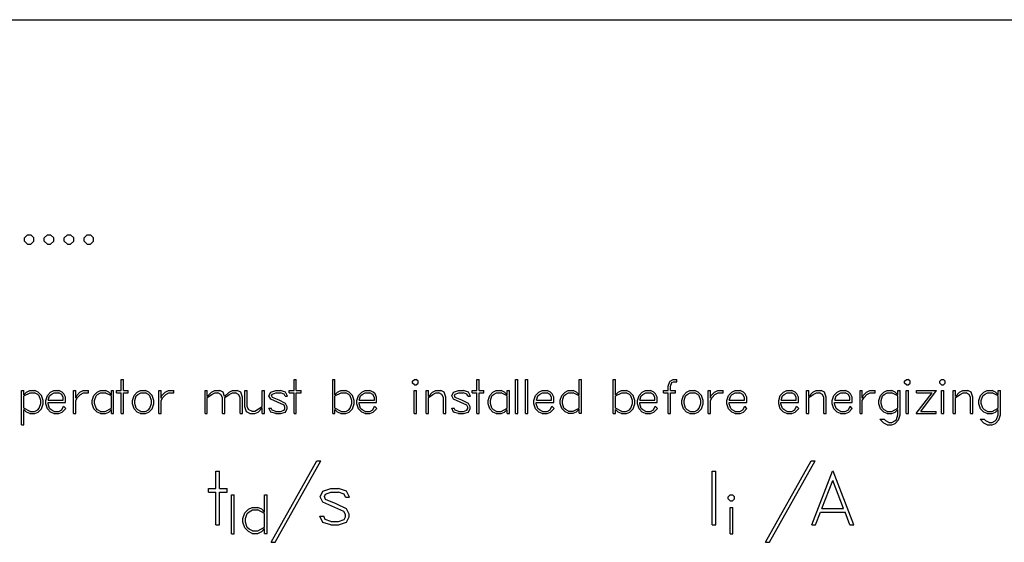
# Model space of a CAD drawing. Extents: x 0 to 1189, y 0 to 841.
# Drawn here: x 286 to 316, y 506 to 521 of the extents above; entities that cross this region are included whole.
import ezdxf

# ---------------------------------------------------------------- set-up
doc = ezdxf.new("R2010")
doc.units = 0
doc.header["$LTSCALE"] = 5
doc.header["$MEASUREMENT"] = 0
doc.layers.add('10000_FRONT', color=7, linetype='CONTINUOUS')

msp = doc.modelspace()

# ---------------------------------------------------------------- linework, layer by layer
at = {"layer": '10000_FRONT', "color": 7, "linetype": 'CONTINUOUS', "lineweight": 25}
for p, q in [((263.994991, 521.249999), (368.994991, 521.249999)), ((286.453909, 514.684699), (286.54808, 514.779201)), ((286.453909, 514.5881), (286.453909, 514.684699)), ((286.54808, 514.493598), (286.453909, 514.5881)), ((286.54808, 514.779201), (286.644548, 514.779201)), ((286.738722, 514.684699), (286.644548, 514.779201)), ((286.644548, 514.493598), (286.738722, 514.5881)), ((286.738722, 514.5881), (286.738722, 514.684699)), ((287.053907, 514.684699), (287.148081, 514.779201)), ((287.053907, 514.5881), (287.053907, 514.684699)), ((287.148081, 514.493598), (287.053907, 514.5881)), ((287.148081, 514.779201), (287.244548, 514.779201)), ((287.33872, 514.684699), (287.244548, 514.779201)), ((287.244548, 514.493598), (287.33872, 514.5881)), ((287.33872, 514.5881), (287.33872, 514.684699)), ((287.653907, 514.684699), (287.748079, 514.779201)), ((287.653907, 514.5881), (287.653907, 514.684699)), ((287.748079, 514.493598), (287.653907, 514.5881)), ((287.748079, 514.779201), (287.844549, 514.779201)), ((287.93872, 514.684699), (287.844549, 514.779201)), ((287.844549, 514.493598), (287.93872, 514.5881)), ((287.93872, 514.5881), (287.93872, 514.684699)), ((288.253908, 514.684699), (288.348079, 514.779201)), ((288.253908, 514.5881), (288.253908, 514.684699)), ((288.348079, 514.493598), (288.253908, 514.5881)), ((288.348079, 514.779201), (288.444549, 514.779201)), ((288.538721, 514.684699), (288.444549, 514.779201)), ((288.444549, 514.493598), (288.538721, 514.5881)), ((288.538721, 514.5881), (288.538721, 514.684699)), ((286.54808, 514.493598), (286.644548, 514.493598)), ((287.148081, 514.493598), (287.244548, 514.493598)), ((287.748079, 514.493598), (287.844549, 514.493598)), ((288.348079, 514.493598), (288.444549, 514.493598)), ((289.366916, 510.4211), (289.435516, 510.4211)), ((289.366916, 510.087901), (289.366916, 510.4211)), ((289.435516, 510.087901), (289.435516, 510.4211)), ((294.566517, 510.4211), (294.635116, 510.4211)), ((294.566517, 510.087901), (294.566517, 510.4211)), ((294.635116, 510.087901), (294.635116, 510.4211)), ((295.730442, 510.4211), (295.799041, 510.4211)), ((295.730442, 509.392101), (295.730442, 510.4211)), ((295.799041, 509.959274), (295.799041, 510.4211)), ((298.132326, 510.36613), (298.187259, 510.4211)), ((298.187259, 510.4211), (298.243532, 510.4211)), ((298.298465, 510.36613), (298.243532, 510.4211)), ((300.068916, 510.4211), (300.137516, 510.4211)), ((300.068916, 510.087901), (300.068916, 510.4211)), ((300.137516, 510.087901), (300.137516, 510.4211)), ((301.232841, 510.4211), (301.301441, 510.4211)), ((301.232841, 509.392101), (301.232841, 510.4211)), ((301.301441, 509.392101), (301.301441, 510.4211)), ((301.535241, 510.4211), (301.603841, 510.4211)), ((301.535241, 509.392101), (301.535241, 510.4211)), ((301.603841, 509.392101), (301.603841, 510.4211)), ((303.144716, 510.4211), (303.213316, 510.4211)), ((303.144716, 509.960193), (303.144716, 510.4211)), ((303.213316, 509.4019), (303.213316, 510.4211)), ((304.172841, 510.4211), (304.241441, 510.4211)), ((304.172841, 509.392101), (304.172841, 510.4211)), ((304.241441, 509.959274), (304.241441, 510.4211)), ((305.880359, 510.371947), (305.977096, 510.4211)), ((305.977096, 510.4211), (306.086963, 510.4211)), ((306.086963, 510.3525), (306.086963, 510.4211)), ((312.935925, 510.36613), (312.990858, 510.4211)), ((312.990858, 510.4211), (313.047132, 510.4211)), ((313.102065, 510.36613), (313.047132, 510.4211)), ((313.991525, 510.36613), (314.046459, 510.4211)), ((314.046459, 510.4211), (314.102732, 510.4211)), ((314.157665, 510.36613), (314.102732, 510.4211)), ((286.372841, 510.087901), (286.44144, 510.087901)), ((286.372841, 509.058898), (286.372841, 510.087901)), ((286.44144, 509.959274), (286.44144, 510.087901)), ((286.519821, 510.038902), (286.61964, 510.087901)), ((286.61964, 510.087901), (286.769703, 510.087901)), ((286.869522, 510.038902), (286.769703, 510.087901)), ((287.245178, 510.038902), (287.345667, 510.087901)), ((287.345667, 510.087901), (287.495058, 510.087901)), ((287.594877, 510.038287), (287.495058, 510.087901)), ((287.932441, 510.087901), (288.001041, 510.087901)), ((287.932441, 509.392101), (287.932441, 510.087901)), ((288.001041, 509.856067), (288.001041, 510.087901)), ((288.127657, 510.038902), (288.227474, 510.087901)), ((288.227474, 510.087901), (288.385576, 510.087901)), ((288.385576, 510.019302), (288.385576, 510.087901)), ((288.643436, 510.038902), (288.743925, 510.087901)), ((288.743925, 510.087901), (288.893316, 510.087901)), ((288.993135, 510.038902), (288.893316, 510.087901)), ((289.071516, 510.087901), (289.140115, 510.087901)), ((289.071516, 509.959274), (289.071516, 510.087901)), ((289.140115, 509.392101), (289.140115, 510.087901)), ((289.222883, 510.087901), (289.366916, 510.087901)), ((289.222883, 510.019302), (289.222883, 510.087901)), ((289.435516, 510.087901), (289.579549, 510.087901)), ((289.579549, 510.019302), (289.579549, 510.087901)), ((289.851978, 510.038902), (289.952467, 510.087901)), ((289.952467, 510.087901), (290.101858, 510.087901)), ((290.201677, 510.038902), (290.101858, 510.087901)), ((290.497242, 510.087901), (290.565841, 510.087901)), ((290.497242, 509.392101), (290.497242, 510.087901)), ((290.565841, 509.856067), (290.565841, 510.087901)), ((290.692457, 510.038902), (290.792274, 510.087901)), ((290.792274, 510.087901), (290.950376, 510.087901)), ((290.950376, 510.019302), (290.950376, 510.087901)), ((291.888841, 510.087901), (291.957441, 510.087901)), ((291.888841, 509.392101), (291.888841, 510.087901)), ((291.957441, 509.91104), (291.957441, 510.087901)), ((292.083788, 510.038902), (292.183473, 510.087901)), ((292.183473, 510.087901), (292.332597, 510.087901)), ((292.43563, 510.037521), (292.332597, 510.087901)), ((292.610883, 510.038902), (292.711237, 510.087901)), ((292.711237, 510.087901), (292.860363, 510.087901)), ((292.962726, 510.037521), (292.860363, 510.087901)), ((293.090042, 510.087901), (293.158642, 510.087901)), ((293.090042, 509.594226), (293.090042, 510.087901)), ((293.158642, 509.599433), (293.158642, 510.087901)), ((293.613117, 510.087901), (293.681717, 510.087901)), ((293.613117, 509.603412), (293.613117, 510.087901)), ((293.681717, 509.392101), (293.681717, 510.087901)), ((293.86524, 510.038749), (294.015972, 510.087901)), ((294.015972, 510.087901), (294.162685, 510.087901)), ((294.314087, 510.039817), (294.162685, 510.087901)), ((294.422483, 510.087901), (294.566517, 510.087901)), ((294.422483, 510.019302), (294.422483, 510.087901)), ((294.635116, 510.087901), (294.77915, 510.087901)), ((294.77915, 510.019302), (294.77915, 510.087901)), ((295.877422, 510.038902), (295.977241, 510.087901)), ((295.977241, 510.087901), (296.127304, 510.087901)), ((296.227121, 510.038902), (296.127304, 510.087901)), ((296.602777, 510.038902), (296.703266, 510.087901)), ((296.703266, 510.087901), (296.852659, 510.087901)), ((296.952476, 510.038287), (296.852659, 510.087901)), ((298.132326, 510.309932), (298.132326, 510.36613)), ((298.187259, 510.254958), (298.132326, 510.309932)), ((298.183641, 510.087901), (298.252241, 510.087901)), ((298.183641, 509.392101), (298.183641, 510.087901)), ((298.187259, 510.254958), (298.243532, 510.254958)), ((298.243532, 510.254958), (298.298465, 510.309932)), ((298.252241, 509.392101), (298.252241, 510.087901)), ((298.298465, 510.309932), (298.298465, 510.36613)), ((298.539241, 510.087901), (298.607841, 510.087901)), ((298.539241, 509.392101), (298.539241, 510.087901)), ((298.607841, 509.91104), (298.607841, 510.087901)), ((298.733116, 510.038902), (298.831863, 510.087901)), ((298.831863, 510.087901), (298.979782, 510.087901)), ((299.081878, 510.037521), (298.979782, 510.087901)), ((299.367639, 510.038749), (299.518371, 510.087901)), ((299.518371, 510.087901), (299.665085, 510.087901)), ((299.816486, 510.039817), (299.665085, 510.087901)), ((299.924883, 510.087901), (300.068916, 510.087901)), ((299.924883, 510.019302), (299.924883, 510.087901)), ((300.137516, 510.087901), (300.281549, 510.087901)), ((300.281549, 510.019302), (300.281549, 510.087901)), ((300.552236, 510.038902), (300.652724, 510.087901)), ((300.652724, 510.087901), (300.802117, 510.087901)), ((300.901935, 510.038902), (300.802117, 510.087901)), ((300.980316, 510.087901), (301.048916, 510.087901)), ((300.980316, 509.959274), (300.980316, 510.087901)), ((301.048916, 509.392101), (301.048916, 510.087901)), ((301.934378, 510.038902), (302.034866, 510.087901)), ((302.034866, 510.087901), (302.184258, 510.087901)), ((302.284076, 510.038287), (302.184258, 510.087901)), ((302.719315, 510.039512), (302.819134, 510.087901)), ((302.819134, 510.087901), (302.967589, 510.087901)), ((303.066737, 510.039359), (302.967589, 510.087901)), ((304.319822, 510.038902), (304.41964, 510.087901)), ((304.41964, 510.087901), (304.569703, 510.087901)), ((304.669521, 510.038902), (304.569703, 510.087901)), ((305.045178, 510.038902), (305.145666, 510.087901)), ((305.145666, 510.087901), (305.295059, 510.087901)), ((305.394877, 510.038287), (305.295059, 510.087901)), ((305.682733, 510.087901), (305.826766, 510.087901)), ((305.682733, 510.019302), (305.682733, 510.087901)), ((305.826766, 510.221271), (305.873794, 510.363986)), ((305.826766, 510.087901), (305.826766, 510.221271)), ((305.873794, 510.363986), (305.880359, 510.371947)), ((305.895366, 510.218822), (305.932212, 510.326621)), ((305.895366, 510.087901), (305.895366, 510.218822)), ((305.895366, 510.087901), (306.039399, 510.087901)), ((305.932212, 510.326621), (305.983125, 510.3525)), ((305.983125, 510.3525), (306.086963, 510.3525)), ((306.039399, 510.019302), (306.039399, 510.087901)), ((306.377978, 510.038902), (306.478466, 510.087901)), ((306.478466, 510.087901), (306.627859, 510.087901)), ((306.727677, 510.038902), (306.627859, 510.087901)), ((307.023241, 510.087901), (307.091841, 510.087901)), ((307.023241, 509.392101), (307.023241, 510.087901)), ((307.091841, 509.856067), (307.091841, 510.087901)), ((307.218456, 510.038902), (307.318274, 510.087901)), ((307.318274, 510.087901), (307.476376, 510.087901)), ((307.476376, 510.019302), (307.476376, 510.087901)), ((307.735978, 510.038902), (307.836466, 510.087901)), ((307.836466, 510.087901), (307.985859, 510.087901)), ((308.085677, 510.038287), (307.985859, 510.087901)), ((309.295578, 510.038902), (309.396066, 510.087901)), ((309.396066, 510.087901), (309.545458, 510.087901)), ((309.645277, 510.038287), (309.545458, 510.087901)), ((309.982841, 510.087901), (310.051441, 510.087901)), ((309.982841, 509.392101), (309.982841, 510.087901)), ((310.051441, 509.91104), (310.051441, 510.087901)), ((310.176717, 510.038902), (310.275463, 510.087901)), ((310.275463, 510.087901), (310.423382, 510.087901)), ((310.525478, 510.037521), (310.423382, 510.087901)), ((310.908378, 510.038902), (311.008866, 510.087901)), ((311.008866, 510.087901), (311.158259, 510.087901)), ((311.258077, 510.038287), (311.158259, 510.087901)), ((311.595641, 510.087901), (311.664241, 510.087901)), ((311.595641, 509.392101), (311.595641, 510.087901)), ((311.664241, 509.856067), (311.664241, 510.087901)), ((311.790857, 510.038902), (311.890675, 510.087901)), ((311.890675, 510.087901), (312.048776, 510.087901)), ((312.048776, 510.019302), (312.048776, 510.087901)), ((312.306636, 510.038902), (312.407124, 510.087901)), ((312.407124, 510.087901), (312.556517, 510.087901)), ((312.656335, 510.038902), (312.556517, 510.087901)), ((312.734716, 510.087901), (312.803316, 510.087901)), ((312.734716, 509.959274), (312.734716, 510.087901)), ((312.803316, 509.356879), (312.803316, 510.087901)), ((312.935925, 510.309932), (312.935925, 510.36613)), ((312.990858, 510.254958), (312.935925, 510.309932)), ((312.987241, 510.087901), (313.055841, 510.087901)), ((312.987241, 509.392101), (312.987241, 510.087901)), ((312.990858, 510.254958), (313.047132, 510.254958)), ((313.047132, 510.254958), (313.102065, 510.309932)), ((313.055841, 509.392101), (313.055841, 510.087901)), ((313.102065, 510.309932), (313.102065, 510.36613)), ((313.291525, 510.087901), (313.900484, 510.087901)), ((313.291525, 510.019302), (313.291525, 510.087901)), ((313.42082, 509.4607), (313.900484, 510.087901)), ((313.991525, 510.309932), (313.991525, 510.36613)), ((314.046459, 510.254958), (313.991525, 510.309932)), ((314.042841, 510.087901), (314.111441, 510.087901)), ((314.042841, 509.392101), (314.042841, 510.087901)), ((314.046459, 510.254958), (314.102732, 510.254958)), ((314.102732, 510.254958), (314.157665, 510.309932)), ((314.111441, 509.392101), (314.111441, 510.087901)), ((314.157665, 510.309932), (314.157665, 510.36613)), ((314.398441, 510.087901), (314.467041, 510.087901)), ((314.398441, 509.392101), (314.398441, 510.087901)), ((314.467041, 509.91104), (314.467041, 510.087901)), ((314.592316, 510.038902), (314.691063, 510.087901)), ((314.691063, 510.087901), (314.838982, 510.087901)), ((314.941078, 510.037521), (314.838982, 510.087901)), ((315.322236, 510.038902), (315.422724, 510.087901)), ((315.422724, 510.087901), (315.572117, 510.087901)), ((315.671935, 510.038902), (315.572117, 510.087901)), ((315.750316, 510.087901), (315.818916, 510.087901)), ((315.750316, 509.959274), (315.750316, 510.087901)), ((315.818916, 509.356879), (315.818916, 510.087901)), ((286.44144, 509.959274), (286.519821, 510.038902)), ((286.44144, 509.926814), (286.625669, 510.019302)), ((286.44144, 509.553802), (286.44144, 509.926814)), ((286.625669, 510.019302), (286.763673, 510.019302)), ((286.856123, 509.972137), (286.763673, 510.019302)), ((286.901008, 509.928191), (286.856123, 509.972137)), ((286.96867, 509.938144), (286.869522, 510.038902)), ((286.947902, 509.787162), (286.901008, 509.928191)), ((287.017574, 509.789767), (286.96867, 509.938144)), ((287.097126, 509.789767), (287.1467, 509.938144)), ((287.1467, 509.938144), (287.245178, 510.038902)), ((287.171486, 509.793899), (287.213691, 509.925895)), ((287.171486, 509.793899), (287.625694, 509.793899)), ((287.213691, 509.925895), (287.259247, 509.970912)), ((287.259247, 509.970912), (287.351026, 510.019302)), ((287.351026, 510.019302), (287.489698, 510.019302)), ((287.580139, 509.972289), (287.489698, 510.019302)), ((287.625694, 509.878886), (287.580139, 509.972289)), ((287.645792, 509.986686), (287.594877, 510.038287)), ((287.625694, 509.793899), (287.625694, 509.878886)), ((287.695366, 509.884856), (287.645792, 509.986686)), ((287.695366, 509.725299), (287.695366, 509.884856)), ((288.001041, 509.856067), (288.028509, 509.938449)), ((288.001041, 509.786395), (288.053295, 509.878577)), ((288.028509, 509.938449), (288.127657, 510.038902)), ((288.053295, 509.878577), (288.141054, 509.972137)), ((288.141054, 509.972137), (288.232834, 510.019302)), ((288.232834, 510.019302), (288.385576, 510.019302)), ((288.495384, 509.789767), (288.544958, 509.938144)), ((288.544958, 509.938144), (288.643436, 510.038902)), ((288.565056, 509.787162), (288.61195, 509.928191)), ((288.61195, 509.928191), (288.657505, 509.972137)), ((288.657505, 509.972137), (288.749284, 510.019302)), ((288.749284, 510.019302), (288.887958, 510.019302)), ((289.071516, 509.926814), (288.887958, 510.019302)), ((289.071516, 509.959274), (288.993135, 510.038902)), ((289.071516, 509.553802), (289.071516, 509.926814)), ((289.222883, 510.019302), (289.366916, 510.019302)), ((289.366916, 509.392101), (289.366916, 510.019302)), ((289.435516, 510.019302), (289.579549, 510.019302)), ((289.435516, 509.392101), (289.435516, 510.019302)), ((289.703926, 509.789767), (289.7535, 509.938144)), ((289.7535, 509.938144), (289.851978, 510.038902)), ((289.773597, 509.787162), (289.820491, 509.928191)), ((289.820491, 509.928191), (289.866047, 509.972137)), ((289.866047, 509.972137), (289.957826, 510.019302)), ((289.957826, 510.019302), (290.096498, 510.019302)), ((290.188278, 509.972137), (290.096498, 510.019302)), ((290.233833, 509.928191), (290.188278, 509.972137)), ((290.300825, 509.938144), (290.201677, 510.038902)), ((290.280058, 509.787162), (290.233833, 509.928191)), ((290.350399, 509.789767), (290.300825, 509.938144)), ((290.565841, 509.856067), (290.593307, 509.938449)), ((290.565841, 509.786395), (290.618095, 509.878577)), ((290.593307, 509.938449), (290.692457, 510.038902)), ((290.618095, 509.878577), (290.705854, 509.972137)), ((290.705854, 509.972137), (290.797634, 510.019302)), ((290.797634, 510.019302), (290.950376, 510.019302)), ((291.957441, 509.91104), (292.083788, 510.038902)), ((291.957441, 509.879955), (292.095043, 509.972137)), ((291.957441, 509.392101), (291.957441, 509.879955)), ((292.095043, 509.972137), (292.187359, 510.019302)), ((292.187359, 510.019302), (292.276994, 510.019302)), ((292.367433, 509.973518), (292.276994, 510.019302)), ((292.411916, 509.882713), (292.367433, 509.973518)), ((292.411916, 509.392101), (292.411916, 509.882713)), ((292.477836, 509.905681), (292.43563, 510.037521)), ((292.477836, 509.905681), (292.610883, 510.038902)), ((292.480516, 509.879955), (292.619993, 509.972137)), ((292.480516, 509.392101), (292.480516, 509.879955)), ((292.619993, 509.972137), (292.714721, 510.019302)), ((292.714721, 510.019302), (292.806099, 510.019302)), ((292.897476, 509.973518), (292.806099, 510.019302)), ((292.943565, 509.882713), (292.897476, 509.973518)), ((292.943565, 509.392101), (292.943565, 509.882713)), ((293.012167, 509.885776), (292.962726, 510.037521)), ((293.012167, 509.392101), (293.012167, 509.885776)), ((293.812986, 509.932479), (293.86524, 510.038749)), ((293.86524, 509.827434), (293.812986, 509.932479)), ((294.267193, 509.648433), (293.86524, 509.827434)), ((293.894046, 509.933856), (293.914814, 509.983623)), ((293.916153, 509.879955), (293.894046, 509.933856)), ((293.914814, 509.983623), (294.018652, 510.019302)), ((294.117799, 509.798495), (293.916153, 509.879955)), ((294.018652, 510.019302), (294.160005, 510.019302)), ((294.314087, 509.700954), (294.117799, 509.798495)), ((294.268531, 509.982398), (294.160005, 510.019302)), ((294.298679, 509.922832), (294.268531, 509.982398)), ((294.298679, 509.922832), (294.3717, 509.922832)), ((294.3717, 509.922832), (294.314087, 510.039817)), ((294.422483, 510.019302), (294.566517, 510.019302)), ((294.566517, 509.392101), (294.566517, 510.019302)), ((294.635116, 510.019302), (294.77915, 510.019302)), ((294.635116, 509.392101), (294.635116, 510.019302)), ((295.799041, 509.959274), (295.877422, 510.038902)), ((295.799041, 509.926814), (295.98327, 510.019302)), ((295.799041, 509.553802), (295.799041, 509.926814)), ((295.98327, 510.019302), (296.121273, 510.019302)), ((296.213722, 509.972137), (296.121273, 510.019302)), ((296.258608, 509.928191), (296.213722, 509.972137)), ((296.326269, 509.938144), (296.227121, 510.038902)), ((296.305502, 509.787162), (296.258608, 509.928191)), ((296.375173, 509.789764), (296.326269, 509.938144)), ((296.454725, 509.789767), (296.504299, 509.938144)), ((296.504299, 509.938144), (296.602777, 510.038902)), ((296.529087, 509.793899), (296.571291, 509.925895)), ((296.529087, 509.793899), (296.983293, 509.793899)), ((296.571291, 509.925895), (296.616846, 509.970912)), ((296.616846, 509.970912), (296.708625, 510.019302)), ((296.708625, 510.019302), (296.847299, 510.019302)), ((296.937738, 509.972289), (296.847299, 510.019302)), ((296.983293, 509.878886), (296.937738, 509.972289)), ((297.003391, 509.986686), (296.952476, 510.038287)), ((296.983293, 509.793899), (296.983293, 509.878886)), ((297.052965, 509.884856), (297.003391, 509.986686)), ((297.052965, 509.725299), (297.052965, 509.884856)), ((298.607841, 509.91104), (298.733116, 510.038902)), ((298.607841, 509.877811), (298.745443, 509.969535)), ((298.607841, 509.392101), (298.607841, 509.877811)), ((298.745443, 509.969535), (298.837759, 510.016544)), ((298.837759, 510.016544), (298.927395, 510.016544)), ((299.017833, 509.970912), (298.927395, 510.016544)), ((299.062317, 509.880416), (299.017833, 509.970912)), ((299.062317, 509.392101), (299.062317, 509.880416)), ((299.130916, 509.885776), (299.081878, 510.037521)), ((299.130916, 509.392101), (299.130916, 509.885776)), ((299.315386, 509.932479), (299.367639, 510.038749)), ((299.367639, 509.827434), (299.315386, 509.932479)), ((299.769592, 509.648433), (299.367639, 509.827434)), ((299.396446, 509.933856), (299.417213, 509.983623)), ((299.418552, 509.879955), (299.396446, 509.933856)), ((299.417213, 509.983623), (299.521051, 510.019302)), ((299.620199, 509.798495), (299.418552, 509.879955)), ((299.521051, 510.019302), (299.662405, 510.019302)), ((299.816486, 509.700954), (299.620199, 509.798495)), ((299.770933, 509.982398), (299.662405, 510.019302)), ((299.801078, 509.922832), (299.770933, 509.982398)), ((299.801078, 509.922832), (299.874099, 509.922832)), ((299.874099, 509.922832), (299.816486, 510.039817)), ((299.924883, 510.019302), (300.068916, 510.019302)), ((300.068916, 509.392101), (300.068916, 510.019302)), ((300.137516, 510.019302), (300.281549, 510.019302)), ((300.137516, 509.392101), (300.137516, 510.019302)), ((300.404184, 509.789767), (300.453758, 509.938144)), ((300.453758, 509.938144), (300.552236, 510.038902)), ((300.473856, 509.787162), (300.52075, 509.928191)), ((300.52075, 509.928191), (300.566304, 509.972137)), ((300.566304, 509.972137), (300.658084, 510.019302)), ((300.658084, 510.019302), (300.796757, 510.019302)), ((300.980316, 509.926814), (300.796757, 510.019302)), ((300.980316, 509.959274), (300.901935, 510.038902)), ((300.980316, 509.553802), (300.980316, 509.926814)), ((301.786325, 509.789767), (301.835899, 509.938144)), ((301.835899, 509.938144), (301.934378, 510.038902)), ((301.860686, 509.793899), (301.902892, 509.925895)), ((301.860686, 509.793899), (302.314893, 509.793899)), ((301.902892, 509.925895), (301.948446, 509.970912)), ((301.948446, 509.970912), (302.040226, 510.019302)), ((302.040226, 510.019302), (302.178899, 510.019302)), ((302.269338, 509.972289), (302.178899, 510.019302)), ((302.314893, 509.878886), (302.269338, 509.972289)), ((302.334991, 509.986686), (302.284076, 510.038287)), ((302.314893, 509.793899), (302.314893, 509.878886)), ((302.384565, 509.884856), (302.334991, 509.986686)), ((302.384565, 509.725299), (302.384565, 509.884856)), ((302.5722, 509.793899), (302.621373, 509.940288)), ((302.5722, 509.695899), (302.5722, 509.793899)), ((302.621373, 509.940288), (302.719315, 510.039512)), ((302.641336, 509.791297), (302.687963, 509.929874)), ((302.641336, 509.699115), (302.641336, 509.791297)), ((302.687963, 509.929874), (302.73325, 509.972903)), ((302.73325, 509.972903), (302.824493, 510.019302)), ((302.824493, 510.019302), (302.962229, 510.019302)), ((303.144716, 509.928497), (302.962229, 510.019302)), ((303.144716, 509.960193), (303.066737, 510.039359)), ((303.144716, 509.561916), (303.144716, 509.928497)), ((304.241441, 509.959274), (304.319822, 510.038902)), ((304.241441, 509.926814), (304.425669, 510.019302)), ((304.241441, 509.553802), (304.241441, 509.926814)), ((304.425669, 510.019302), (304.563674, 510.019302)), ((304.656123, 509.972137), (304.563674, 510.019302)), ((304.701008, 509.928191), (304.656123, 509.972137)), ((304.76867, 509.938144), (304.669521, 510.038902)), ((304.747902, 509.787162), (304.701008, 509.928191)), ((304.817574, 509.789764), (304.76867, 509.938144)), ((304.897125, 509.789767), (304.946699, 509.938144)), ((304.946699, 509.938144), (305.045178, 510.038902)), ((304.971487, 509.793899), (305.013692, 509.925895)), ((304.971487, 509.793899), (305.425693, 509.793899)), ((305.013692, 509.925895), (305.059246, 509.970912)), ((305.059246, 509.970912), (305.151025, 510.019302)), ((305.151025, 510.019302), (305.289699, 510.019302)), ((305.380139, 509.972289), (305.289699, 510.019302)), ((305.425693, 509.878886), (305.380139, 509.972289)), ((305.445791, 509.986686), (305.394877, 510.038287)), ((305.425693, 509.793899), (305.425693, 509.878886)), ((305.495366, 509.884856), (305.445791, 509.986686)), ((305.495366, 509.725299), (305.495366, 509.884856)), ((305.682733, 510.019302), (305.826766, 510.019302)), ((305.826766, 509.392101), (305.826766, 510.019302)), ((305.895366, 510.019302), (306.039399, 510.019302)), ((305.895366, 509.392101), (305.895366, 510.019302)), ((306.229925, 509.789767), (306.279499, 509.938144)), ((306.279499, 509.938144), (306.377978, 510.038902)), ((306.299596, 509.787162), (306.346492, 509.928191)), ((306.346492, 509.928191), (306.392046, 509.972137)), ((306.392046, 509.972137), (306.483825, 510.019302)), ((306.483825, 510.019302), (306.622499, 510.019302)), ((306.714279, 509.972137), (306.622499, 510.019302)), ((306.759833, 509.928191), (306.714279, 509.972137)), ((306.826826, 509.938144), (306.727677, 510.038902)), ((306.806058, 509.787162), (306.759833, 509.928191)), ((306.8764, 509.789767), (306.826826, 509.938144)), ((307.091841, 509.856067), (307.119308, 509.938449)), ((307.091841, 509.786395), (307.144095, 509.878577)), ((307.119308, 509.938449), (307.218456, 510.038902)), ((307.144095, 509.878577), (307.231855, 509.972137)), ((307.231855, 509.972137), (307.323634, 510.019302)), ((307.323634, 510.019302), (307.476376, 510.019302)), ((307.587925, 509.789767), (307.6375, 509.938144)), ((307.6375, 509.938144), (307.735978, 510.038902)), ((307.662286, 509.793899), (307.704491, 509.925895)), ((307.662286, 509.793899), (308.116493, 509.793899)), ((307.704491, 509.925895), (307.750046, 509.970912)), ((307.750046, 509.970912), (307.841825, 510.019302)), ((307.841825, 510.019302), (307.980499, 510.019302)), ((308.070939, 509.972289), (307.980499, 510.019302)), ((308.116493, 509.878886), (308.070939, 509.972289)), ((308.136591, 509.986686), (308.085677, 510.038287)), ((308.116493, 509.793899), (308.116493, 509.878886)), ((308.186166, 509.884856), (308.136591, 509.986686)), ((308.186166, 509.725299), (308.186166, 509.884856)), ((309.147525, 509.789767), (309.197099, 509.938144)), ((309.197099, 509.938144), (309.295578, 510.038902)), ((309.221886, 509.793899), (309.264092, 509.925895)), ((309.221886, 509.793899), (309.676093, 509.793899)), ((309.264092, 509.925895), (309.309646, 509.970912)), ((309.309646, 509.970912), (309.401426, 510.019302)), ((309.401426, 510.019302), (309.540099, 510.019302)), ((309.630539, 509.972289), (309.540099, 510.019302)), ((309.676093, 509.878886), (309.630539, 509.972289)), ((309.696191, 509.986686), (309.645277, 510.038287)), ((309.676093, 509.793899), (309.676093, 509.878886)), ((309.745765, 509.884856), (309.696191, 509.986686)), ((309.745765, 509.725299), (309.745765, 509.884856)), ((310.051441, 509.91104), (310.176717, 510.038902)), ((310.051441, 509.877811), (310.189043, 509.969535)), ((310.051441, 509.392101), (310.051441, 509.877811)), ((310.189043, 509.969535), (310.281358, 510.016544)), ((310.281358, 510.016544), (310.370994, 510.016544)), ((310.461433, 509.970912), (310.370994, 510.016544)), ((310.505916, 509.880416), (310.461433, 509.970912)), ((310.505916, 509.392101), (310.505916, 509.880416)), ((310.574516, 509.885776), (310.525478, 510.037521)), ((310.574516, 509.392101), (310.574516, 509.885776)), ((310.760325, 509.789767), (310.809899, 509.938144)), ((310.809899, 509.938144), (310.908378, 510.038902)), ((310.834686, 509.793899), (310.876891, 509.925895)), ((310.834686, 509.793899), (311.288893, 509.793899)), ((310.876891, 509.925895), (310.922446, 509.970912)), ((310.922446, 509.970912), (311.014226, 510.019302)), ((311.014226, 510.019302), (311.152899, 510.019302)), ((311.243339, 509.972289), (311.152899, 510.019302)), ((311.288893, 509.878886), (311.243339, 509.972289)), ((311.308991, 509.986686), (311.258077, 510.038287)), ((311.288893, 509.793899), (311.288893, 509.878886)), ((311.358566, 509.884856), (311.308991, 509.986686)), ((311.358566, 509.725299), (311.358566, 509.884856)), ((311.664241, 509.856067), (311.691708, 509.938449)), ((311.664241, 509.786395), (311.716495, 509.878577)), ((311.691708, 509.938449), (311.790857, 510.038902)), ((311.716495, 509.878577), (311.804255, 509.972137)), ((311.804255, 509.972137), (311.896034, 510.019302)), ((311.896034, 510.019302), (312.048776, 510.019302)), ((312.158583, 509.789767), (312.208157, 509.938144)), ((312.208157, 509.938144), (312.306636, 510.038902)), ((312.228255, 509.787162), (312.27515, 509.928191)), ((312.27515, 509.928191), (312.320704, 509.972137)), ((312.320704, 509.972137), (312.412483, 510.019302)), ((312.412483, 510.019302), (312.551157, 510.019302)), ((312.734716, 509.926814), (312.551157, 510.019302)), ((312.734716, 509.959274), (312.656335, 510.038902)), ((312.734716, 509.553802), (312.734716, 509.926814)), ((313.280806, 509.392101), (313.760471, 510.019302)), ((313.291525, 510.019302), (313.760471, 510.019302)), ((314.467041, 509.91104), (314.592316, 510.038902)), ((314.467041, 509.877811), (314.604643, 509.969535)), ((314.467041, 509.392101), (314.467041, 509.877811)), ((314.604643, 509.969535), (314.696958, 510.016544)), ((314.696958, 510.016544), (314.786594, 510.016544)), ((314.877033, 509.970912), (314.786594, 510.016544)), ((314.921516, 509.880416), (314.877033, 509.970912)), ((314.921516, 509.392101), (314.921516, 509.880416)), ((314.990116, 509.885776), (314.941078, 510.037521)), ((314.990116, 509.392101), (314.990116, 509.885776)), ((315.174183, 509.789767), (315.223757, 509.938144)), ((315.223757, 509.938144), (315.322236, 510.038902)), ((315.243855, 509.787162), (315.29075, 509.928191)), ((315.29075, 509.928191), (315.336304, 509.972137)), ((315.336304, 509.972137), (315.428084, 510.019302)), ((315.428084, 510.019302), (315.566757, 510.019302)), ((315.750316, 509.926814), (315.566757, 510.019302)), ((315.750316, 509.959274), (315.671935, 510.038902)), ((315.750316, 509.553802), (315.750316, 509.926814)), ((286.625669, 509.4607), (286.44144, 509.553802)), ((286.519821, 509.441711), (286.44144, 509.521339)), ((286.44144, 509.058898), (286.44144, 509.521339)), ((286.763673, 509.4607), (286.856123, 509.507861)), ((286.856123, 509.507861), (286.901008, 509.552421)), ((286.869522, 509.441867), (286.96867, 509.541858)), ((286.901008, 509.552421), (286.947902, 509.69345)), ((286.947902, 509.69345), (286.947902, 509.787162)), ((286.96867, 509.541858), (287.017574, 509.690234)), ((287.017574, 509.690234), (287.017574, 509.789767)), ((287.097126, 509.690234), (287.097126, 509.789767)), ((287.1467, 509.541858), (287.097126, 509.690234)), ((287.245178, 509.441867), (287.1467, 509.541858)), ((287.166797, 509.725299), (287.695366, 509.725299)), ((287.166797, 509.690082), (287.166797, 509.725299)), ((287.213691, 509.551044), (287.166797, 509.690082)), ((287.259247, 509.507251), (287.213691, 509.551044)), ((287.351026, 509.4607), (287.259247, 509.507251)), ((287.489698, 509.4607), (287.580139, 509.506332)), ((287.580139, 509.506332), (287.633732, 509.613517)), ((287.594877, 509.440948), (287.699384, 509.545837)), ((287.699384, 509.545837), (287.633732, 509.613517)), ((288.001041, 509.392101), (288.001041, 509.786395)), ((288.495384, 509.690234), (288.495384, 509.789767)), ((288.544958, 509.541858), (288.495384, 509.690234)), ((288.643436, 509.441867), (288.544958, 509.541858)), ((288.565056, 509.69345), (288.565056, 509.787162)), ((288.61195, 509.552421), (288.565056, 509.69345)), ((288.657505, 509.507861), (288.61195, 509.552421)), ((288.749284, 509.4607), (288.657505, 509.507861)), ((288.887958, 509.4607), (289.071516, 509.553802)), ((288.993135, 509.441711), (289.071516, 509.521339)), ((289.071516, 509.392101), (289.071516, 509.521339)), ((289.703926, 509.690234), (289.703926, 509.789767)), ((289.7535, 509.541858), (289.703926, 509.690234)), ((289.851978, 509.441867), (289.7535, 509.541858)), ((289.773597, 509.69345), (289.773597, 509.787162)), ((289.820491, 509.552421), (289.773597, 509.69345)), ((289.866047, 509.507861), (289.820491, 509.552421)), ((289.957826, 509.4607), (289.866047, 509.507861)), ((290.096498, 509.4607), (290.188278, 509.507861)), ((290.188278, 509.507861), (290.233833, 509.552421)), ((290.201677, 509.441867), (290.300825, 509.541858)), ((290.233833, 509.552421), (290.280058, 509.69345)), ((290.280058, 509.69345), (290.280058, 509.787162)), ((290.300825, 509.541858), (290.350399, 509.690234)), ((290.350399, 509.690234), (290.350399, 509.789767)), ((290.565841, 509.392101), (290.565841, 509.786395)), ((293.138544, 509.443092), (293.090042, 509.594226)), ((293.203794, 509.509086), (293.158642, 509.599433)), ((293.293564, 509.463454), (293.203794, 509.509086)), ((293.383199, 509.463454), (293.613117, 509.603412)), ((293.488376, 509.441711), (293.613117, 509.568961)), ((293.613117, 509.392101), (293.613117, 509.568961)), ((293.86524, 509.440948), (293.807626, 509.55717)), ((293.807626, 509.55717), (293.879978, 509.55717)), ((293.910124, 509.498214), (293.879978, 509.55717)), ((294.018652, 509.4607), (293.910124, 509.498214)), ((294.160005, 509.4607), (294.268531, 509.49837)), ((294.294658, 509.59193), (294.267193, 509.648433)), ((294.268531, 509.49837), (294.294658, 509.549514)), ((294.294658, 509.549514), (294.294658, 509.59193)), ((294.36433, 509.598666), (294.314087, 509.700954)), ((294.314087, 509.441867), (294.36433, 509.544917)), ((294.36433, 509.544917), (294.36433, 509.598666)), ((295.98327, 509.4607), (295.799041, 509.553802)), ((295.877422, 509.441711), (295.799041, 509.521339)), ((295.799041, 509.392101), (295.799041, 509.521339)), ((296.121273, 509.4607), (296.213722, 509.507861)), ((296.213722, 509.507861), (296.258608, 509.552421)), ((296.227121, 509.441867), (296.326269, 509.541858)), ((296.258608, 509.552421), (296.305502, 509.69345)), ((296.305502, 509.69345), (296.305502, 509.787162)), ((296.326269, 509.541858), (296.375173, 509.690234)), ((296.375173, 509.690234), (296.375173, 509.789764)), ((296.454725, 509.690234), (296.454725, 509.789767)), ((296.504299, 509.541858), (296.454725, 509.690234)), ((296.602777, 509.441867), (296.504299, 509.541858)), ((296.524397, 509.725299), (297.052965, 509.725299)), ((296.524397, 509.690082), (296.524397, 509.725299)), ((296.571291, 509.551044), (296.524397, 509.690082)), ((296.616846, 509.507251), (296.571291, 509.551044)), ((296.708625, 509.4607), (296.616846, 509.507251)), ((296.847299, 509.4607), (296.937738, 509.506332)), ((296.937738, 509.506332), (296.991333, 509.613517)), ((296.952476, 509.440948), (297.056986, 509.545837)), ((297.056986, 509.545837), (296.991333, 509.613517)), ((299.367639, 509.440948), (299.310026, 509.55717)), ((299.310026, 509.55717), (299.382377, 509.55717)), ((299.412523, 509.498214), (299.382377, 509.55717)), ((299.521051, 509.4607), (299.412523, 509.498214)), ((299.662405, 509.4607), (299.770933, 509.49837)), ((299.79706, 509.59193), (299.769592, 509.648433)), ((299.770933, 509.49837), (299.79706, 509.549514)), ((299.79706, 509.549514), (299.79706, 509.59193)), ((299.866731, 509.598666), (299.816486, 509.700954)), ((299.816486, 509.441867), (299.866731, 509.544917)), ((299.866731, 509.544917), (299.866731, 509.598666)), ((300.404184, 509.690234), (300.404184, 509.789767)), ((300.453758, 509.541858), (300.404184, 509.690234)), ((300.552236, 509.441867), (300.453758, 509.541858)), ((300.473856, 509.69345), (300.473856, 509.787162)), ((300.52075, 509.552421), (300.473856, 509.69345)), ((300.566304, 509.507861), (300.52075, 509.552421)), ((300.658084, 509.4607), (300.566304, 509.507861)), ((300.796757, 509.4607), (300.980316, 509.553802)), ((300.901935, 509.441711), (300.980316, 509.521339)), ((300.980316, 509.392101), (300.980316, 509.521339)), ((301.786325, 509.690234), (301.786325, 509.789767)), ((301.835899, 509.541858), (301.786325, 509.690234)), ((301.934378, 509.441867), (301.835899, 509.541858)), ((301.855997, 509.725299), (302.384565, 509.725299)), ((301.855997, 509.690082), (301.855997, 509.725299)), ((301.902892, 509.551044), (301.855997, 509.690082)), ((301.948446, 509.507251), (301.902892, 509.551044)), ((302.040226, 509.4607), (301.948446, 509.507251)), ((302.178899, 509.4607), (302.269338, 509.506332)), ((302.269338, 509.506332), (302.322933, 509.613517)), ((302.284076, 509.440948), (302.388585, 509.545837)), ((302.388585, 509.545837), (302.322933, 509.613517)), ((302.621373, 509.549514), (302.5722, 509.695899)), ((302.719315, 509.4509), (302.621373, 509.549514)), ((302.687963, 509.560691), (302.641336, 509.699115)), ((302.73325, 509.516898), (302.687963, 509.560691)), ((302.824493, 509.4705), (302.73325, 509.516898)), ((302.962229, 509.4705), (303.144716, 509.561916)), ((303.066737, 509.451053), (303.144716, 509.530219)), ((303.144716, 509.4019), (303.144716, 509.530219)), ((304.425669, 509.4607), (304.241441, 509.553802)), ((304.319822, 509.441711), (304.241441, 509.521339)), ((304.241441, 509.392101), (304.241441, 509.521339)), ((304.563674, 509.4607), (304.656123, 509.507861)), ((304.656123, 509.507861), (304.701008, 509.552421)), ((304.669521, 509.441867), (304.76867, 509.541858)), ((304.701008, 509.552421), (304.747902, 509.69345)), ((304.747902, 509.69345), (304.747902, 509.787162)), ((304.76867, 509.541858), (304.817574, 509.690234)), ((304.817574, 509.690234), (304.817574, 509.789764)), ((304.897125, 509.690234), (304.897125, 509.789767)), ((304.946699, 509.541858), (304.897125, 509.690234)), ((305.045178, 509.441867), (304.946699, 509.541858)), ((304.966797, 509.725299), (305.495366, 509.725299)), ((304.966797, 509.690082), (304.966797, 509.725299)), ((305.013692, 509.551044), (304.966797, 509.690082)), ((305.059246, 509.507251), (305.013692, 509.551044)), ((305.151025, 509.4607), (305.059246, 509.507251)), ((305.289699, 509.4607), (305.380139, 509.506332)), ((305.380139, 509.506332), (305.433733, 509.613517)), ((305.394877, 509.440948), (305.499385, 509.545837)), ((305.499385, 509.545837), (305.433733, 509.613517)), ((306.229925, 509.690234), (306.229925, 509.789767)), ((306.279499, 509.541858), (306.229925, 509.690234)), ((306.377978, 509.441867), (306.279499, 509.541858)), ((306.299596, 509.69345), (306.299596, 509.787162)), ((306.346492, 509.552421), (306.299596, 509.69345)), ((306.392046, 509.507861), (306.346492, 509.552421)), ((306.483825, 509.4607), (306.392046, 509.507861)), ((306.622499, 509.4607), (306.714279, 509.507861)), ((306.714279, 509.507861), (306.759833, 509.552421)), ((306.727677, 509.441867), (306.826826, 509.541858)), ((306.759833, 509.552421), (306.806058, 509.69345)), ((306.806058, 509.69345), (306.806058, 509.787162)), ((306.826826, 509.541858), (306.8764, 509.690234)), ((306.8764, 509.690234), (306.8764, 509.789767)), ((307.091841, 509.392101), (307.091841, 509.786395)), ((307.587925, 509.690234), (307.587925, 509.789767)), ((307.6375, 509.541858), (307.587925, 509.690234)), ((307.735978, 509.441867), (307.6375, 509.541858)), ((307.657596, 509.725299), (308.186166, 509.725299)), ((307.657596, 509.690082), (307.657596, 509.725299)), ((307.704491, 509.551044), (307.657596, 509.690082)), ((307.750046, 509.507251), (307.704491, 509.551044)), ((307.841825, 509.4607), (307.750046, 509.507251)), ((307.980499, 509.4607), (308.070939, 509.506332)), ((308.070939, 509.506332), (308.124532, 509.613517)), ((308.085677, 509.440948), (308.190184, 509.545837)), ((308.190184, 509.545837), (308.124532, 509.613517)), ((309.147525, 509.690234), (309.147525, 509.789767)), ((309.197099, 509.541858), (309.147525, 509.690234)), ((309.295578, 509.441867), (309.197099, 509.541858)), ((309.217197, 509.725299), (309.745765, 509.725299)), ((309.217197, 509.690082), (309.217197, 509.725299)), ((309.264092, 509.551044), (309.217197, 509.690082)), ((309.309646, 509.507251), (309.264092, 509.551044)), ((309.401426, 509.4607), (309.309646, 509.507251)), ((309.540099, 509.4607), (309.630539, 509.506332)), ((309.630539, 509.506332), (309.684132, 509.613517)), ((309.645277, 509.440948), (309.749785, 509.545837)), ((309.749785, 509.545837), (309.684132, 509.613517)), ((310.760325, 509.690234), (310.760325, 509.789767)), ((310.809899, 509.541858), (310.760325, 509.690234)), ((310.908378, 509.441867), (310.809899, 509.541858)), ((310.829997, 509.725299), (311.358566, 509.725299)), ((310.829997, 509.690082), (310.829997, 509.725299)), ((310.876891, 509.551044), (310.829997, 509.690082)), ((310.922446, 509.507251), (310.876891, 509.551044)), ((311.014226, 509.4607), (310.922446, 509.507251)), ((311.152899, 509.4607), (311.243339, 509.506332)), ((311.243339, 509.506332), (311.296932, 509.613517)), ((311.258077, 509.440948), (311.362585, 509.545837)), ((311.362585, 509.545837), (311.296932, 509.613517)), ((311.664241, 509.392101), (311.664241, 509.786395)), ((312.158583, 509.690234), (312.158583, 509.789767)), ((312.208157, 509.541858), (312.158583, 509.690234)), ((312.306636, 509.441867), (312.208157, 509.541858)), ((312.228255, 509.69345), (312.228255, 509.787162)), ((312.27515, 509.552421), (312.228255, 509.69345)), ((312.320704, 509.507861), (312.27515, 509.552421)), ((312.412483, 509.4607), (312.320704, 509.507861)), ((312.551157, 509.4607), (312.734716, 509.553802)), ((312.656335, 509.441711), (312.734716, 509.521339)), ((312.734716, 509.357494), (312.734716, 509.521339)), ((315.174183, 509.690234), (315.174183, 509.789767)), ((315.223757, 509.541858), (315.174183, 509.690234)), ((315.322236, 509.441867), (315.223757, 509.541858)), ((315.243855, 509.69345), (315.243855, 509.787162)), ((315.29075, 509.552421), (315.243855, 509.69345)), ((315.336304, 509.507861), (315.29075, 509.552421)), ((315.428084, 509.4607), (315.336304, 509.507861)), ((315.566757, 509.4607), (315.750316, 509.553802)), ((315.671935, 509.441711), (315.750316, 509.521339)), ((315.750316, 509.357494), (315.750316, 509.521339)), ((286.61964, 509.392101), (286.519821, 509.441711)), ((286.61964, 509.392101), (286.769703, 509.392101)), ((286.625669, 509.4607), (286.763673, 509.4607)), ((286.769703, 509.392101), (286.869522, 509.441867)), ((287.345667, 509.392101), (287.245178, 509.441867)), ((287.345667, 509.392101), (287.495058, 509.392101)), ((287.351026, 509.4607), (287.489698, 509.4607)), ((287.495058, 509.392101), (287.594877, 509.440948)), ((287.932441, 509.392101), (288.001041, 509.392101)), ((288.743925, 509.392101), (288.643436, 509.441867)), ((288.743925, 509.392101), (288.893316, 509.392101)), ((288.749284, 509.4607), (288.887958, 509.4607)), ((288.893316, 509.392101), (288.993135, 509.441711)), ((289.071516, 509.392101), (289.140115, 509.392101)), ((289.366916, 509.392101), (289.435516, 509.392101)), ((289.952467, 509.392101), (289.851978, 509.441867)), ((289.952467, 509.392101), (290.101858, 509.392101)), ((289.957826, 509.4607), (290.096498, 509.4607)), ((290.101858, 509.392101), (290.201677, 509.441867)), ((290.497242, 509.392101), (290.565841, 509.392101)), ((291.888841, 509.392101), (291.957441, 509.392101)), ((292.411916, 509.392101), (292.480516, 509.392101)), ((292.943565, 509.392101), (293.012167, 509.392101)), ((293.240774, 509.392101), (293.138544, 509.443092)), ((293.240774, 509.392101), (293.388693, 509.392101)), ((293.293564, 509.463454), (293.383199, 509.463454)), ((293.388693, 509.392101), (293.488376, 509.441711)), ((293.613117, 509.392101), (293.681717, 509.392101)), ((294.015972, 509.392101), (293.86524, 509.440948)), ((294.015972, 509.392101), (294.162685, 509.392101)), ((294.018652, 509.4607), (294.160005, 509.4607)), ((294.162685, 509.392101), (294.314087, 509.441867)), ((294.566517, 509.392101), (294.635116, 509.392101)), ((295.730442, 509.392101), (295.799041, 509.392101)), ((295.977241, 509.392101), (295.877422, 509.441711)), ((295.977241, 509.392101), (296.127304, 509.392101)), ((295.98327, 509.4607), (296.121273, 509.4607)), ((296.127304, 509.392101), (296.227121, 509.441867)), ((296.703266, 509.392101), (296.602777, 509.441867)), ((296.703266, 509.392101), (296.852659, 509.392101)), ((296.708625, 509.4607), (296.847299, 509.4607)), ((296.852659, 509.392101), (296.952476, 509.440948)), ((298.183641, 509.392101), (298.252241, 509.392101)), ((298.539241, 509.392101), (298.607841, 509.392101)), ((299.062317, 509.392101), (299.130916, 509.392101)), ((299.518371, 509.392101), (299.367639, 509.440948)), ((299.518371, 509.392101), (299.665085, 509.392101)), ((299.521051, 509.4607), (299.662405, 509.4607)), ((299.665085, 509.392101), (299.816486, 509.441867)), ((300.068916, 509.392101), (300.137516, 509.392101)), ((300.652724, 509.392101), (300.552236, 509.441867)), ((300.652724, 509.392101), (300.802117, 509.392101)), ((300.658084, 509.4607), (300.796757, 509.4607)), ((300.802117, 509.392101), (300.901935, 509.441711)), ((300.980316, 509.392101), (301.048916, 509.392101)), ((301.232841, 509.392101), (301.301441, 509.392101)), ((301.535241, 509.392101), (301.603841, 509.392101)), ((302.034866, 509.392101), (301.934378, 509.441867)), ((302.034866, 509.392101), (302.184258, 509.392101)), ((302.040226, 509.4607), (302.178899, 509.4607)), ((302.184258, 509.392101), (302.284076, 509.440948)), ((302.819134, 509.4019), (302.719315, 509.4509)), ((302.819134, 509.4019), (302.967589, 509.4019)), ((302.824493, 509.4705), (302.962229, 509.4705)), ((302.967589, 509.4019), (303.066737, 509.451053)), ((303.144716, 509.4019), (303.213316, 509.4019)), ((304.172841, 509.392101), (304.241441, 509.392101)), ((304.41964, 509.392101), (304.319822, 509.441711)), ((304.41964, 509.392101), (304.569703, 509.392101)), ((304.425669, 509.4607), (304.563674, 509.4607)), ((304.569703, 509.392101), (304.669521, 509.441867)), ((305.145666, 509.392101), (305.045178, 509.441867)), ((305.145666, 509.392101), (305.295059, 509.392101)), ((305.151025, 509.4607), (305.289699, 509.4607)), ((305.295059, 509.392101), (305.394877, 509.440948)), ((305.826766, 509.392101), (305.895366, 509.392101)), ((306.478466, 509.392101), (306.377978, 509.441867)), ((306.478466, 509.392101), (306.627859, 509.392101)), ((306.483825, 509.4607), (306.622499, 509.4607)), ((306.627859, 509.392101), (306.727677, 509.441867)), ((307.023241, 509.392101), (307.091841, 509.392101)), ((307.836466, 509.392101), (307.735978, 509.441867)), ((307.836466, 509.392101), (307.985859, 509.392101)), ((307.841825, 509.4607), (307.980499, 509.4607)), ((307.985859, 509.392101), (308.085677, 509.440948)), ((309.396066, 509.392101), (309.295578, 509.441867)), ((309.396066, 509.392101), (309.545458, 509.392101)), ((309.401426, 509.4607), (309.540099, 509.4607)), ((309.545458, 509.392101), (309.645277, 509.440948)), ((309.982841, 509.392101), (310.051441, 509.392101)), ((310.505916, 509.392101), (310.574516, 509.392101)), ((311.008866, 509.392101), (310.908378, 509.441867)), ((311.008866, 509.392101), (311.158259, 509.392101)), ((311.014226, 509.4607), (311.152899, 509.4607)), ((311.158259, 509.392101), (311.258077, 509.440948)), ((311.595641, 509.392101), (311.664241, 509.392101)), ((312.306636, 509.108054), (312.191409, 509.223815)), ((312.191409, 509.223815), (312.318024, 509.223815)), ((312.407124, 509.392101), (312.306636, 509.441867)), ((312.368269, 509.174663), (312.318024, 509.223815)), ((312.407124, 509.392101), (312.556517, 509.392101)), ((312.412483, 509.4607), (312.551157, 509.4607)), ((312.556517, 509.392101), (312.656335, 509.441711)), ((312.642937, 509.174663), (312.688492, 509.218456)), ((312.656335, 509.097793), (312.754948, 509.208198)), ((312.688492, 509.218456), (312.734716, 509.357494)), ((312.754948, 509.208198), (312.803316, 509.356879)), ((312.987241, 509.392101), (313.055841, 509.392101)), ((313.280806, 509.392101), (313.889765, 509.392101)), ((313.42082, 509.4607), (313.889765, 509.4607)), ((313.889765, 509.392101), (313.889765, 509.4607)), ((314.042841, 509.392101), (314.111441, 509.392101)), ((314.398441, 509.392101), (314.467041, 509.392101)), ((314.921516, 509.392101), (314.990116, 509.392101)), ((315.322236, 509.108054), (315.207009, 509.223815)), ((315.207009, 509.223815), (315.333625, 509.223815)), ((315.422724, 509.392101), (315.322236, 509.441867)), ((315.383869, 509.174663), (315.333625, 509.223815)), ((315.422724, 509.392101), (315.572117, 509.392101)), ((315.428084, 509.4607), (315.566757, 509.4607)), ((315.572117, 509.392101), (315.671935, 509.441711)), ((315.658537, 509.174663), (315.704091, 509.218456)), ((315.671935, 509.097793), (315.770548, 509.208198)), ((315.704091, 509.218456), (315.750316, 509.357494)), ((315.770548, 509.208198), (315.818916, 509.356879)), ((286.372841, 509.058898), (286.44144, 509.058898)), ((312.407124, 509.058898), (312.306636, 509.108054)), ((312.460718, 509.128726), (312.368269, 509.174663)), ((312.407124, 509.058898), (312.555177, 509.058898)), ((312.460718, 509.128726), (312.551157, 509.128726)), ((312.551157, 509.128726), (312.642937, 509.174663)), ((312.555177, 509.058898), (312.656335, 509.097793)), ((315.422724, 509.058898), (315.322236, 509.108054)), ((315.476318, 509.128726), (315.383869, 509.174663)), ((315.422724, 509.058898), (315.570777, 509.058898)), ((315.476318, 509.128726), (315.566757, 509.128726)), ((315.566757, 509.128726), (315.658537, 509.174663)), ((315.570777, 509.058898), (315.671935, 509.097793)), ((293.878772, 505.519698), (295.256801, 507.968299)), ((293.995626, 505.519698), (295.372602, 507.968299)), ((295.256801, 507.968299), (295.372602, 507.968299)), ((308.751172, 505.519698), (310.129201, 507.968299)), ((308.868025, 505.519698), (310.245002, 507.968299)), ((310.129201, 507.968299), (310.245002, 507.968299)), ((292.218816, 507.6603), (292.326616, 507.6603)), ((292.218816, 507.136699), (292.218816, 507.6603)), ((292.326616, 507.136699), (292.326616, 507.6603)), ((307.151441, 507.6603), (307.259241, 507.6603)), ((307.151441, 506.0433), (307.151441, 507.6603)), ((307.259241, 506.0433), (307.259241, 507.6603)), ((310.145783, 506.0433), (310.763738, 507.6603)), ((310.763738, 507.6603), (310.786898, 507.6603)), ((311.404854, 506.0433), (310.786898, 507.6603)), ((291.992479, 507.136699), (292.218816, 507.136699)), ((291.992479, 507.028899), (291.992479, 507.136699)), ((292.326616, 507.136699), (292.552953, 507.136699)), ((292.552953, 507.028899), (292.552953, 507.136699)), ((295.43761, 507.059459), (295.674474, 507.136699)), ((295.674474, 507.136699), (295.905023, 507.136699)), ((296.14294, 507.061145), (295.905023, 507.136699)), ((310.447918, 506.536102), (310.775318, 507.377086)), ((311.102719, 506.536102), (310.775318, 507.377086)), ((291.992479, 507.028899), (292.218816, 507.028899)), ((292.218816, 506.0433), (292.218816, 507.028899)), ((292.326616, 507.028899), (292.552953, 507.028899)), ((292.326616, 506.0433), (292.326616, 507.028899)), ((292.68559, 506.953399), (292.76399, 506.953399)), ((292.68559, 505.7774), (292.68559, 506.953399)), ((292.76399, 505.7774), (292.76399, 506.953399)), ((293.683391, 506.953399), (293.761791, 506.953399)), ((293.683391, 506.42665), (293.683391, 506.953399)), ((293.761791, 505.7886), (293.761791, 506.953399)), ((295.355497, 506.892467), (295.43761, 507.059459)), ((295.43761, 506.727397), (295.355497, 506.892467)), ((295.482877, 506.89463), (295.515512, 506.972835)), ((295.517618, 506.809932), (295.482877, 506.89463)), ((295.515512, 506.972835), (295.678686, 507.028899)), ((295.678686, 507.028899), (295.900812, 507.028899)), ((296.071356, 506.970908), (295.900812, 507.028899)), ((296.118728, 506.877307), (296.071356, 506.970908)), ((296.118728, 506.877307), (296.233476, 506.877307)), ((296.233476, 506.877307), (296.14294, 507.061145)), ((307.626944, 506.890575), (307.689726, 506.953399)), ((307.626944, 506.82635), (307.626944, 506.890575)), ((307.689726, 506.953399), (307.754038, 506.953399)), ((307.816819, 506.890575), (307.754038, 506.953399)), ((307.816819, 506.82635), (307.816819, 506.890575)), ((293.19722, 506.517299), (293.311298, 506.572601)), ((293.311298, 506.572601), (293.480961, 506.572601)), ((293.594272, 506.517123), (293.480961, 506.572601)), ((296.06925, 506.446105), (295.43761, 506.727397)), ((295.83449, 506.681918), (295.517618, 506.809932)), ((296.14294, 506.52864), (295.83449, 506.681918)), ((307.689726, 506.763526), (307.626944, 506.82635)), ((307.685591, 506.572601), (307.763991, 506.572601)), ((307.685591, 505.7774), (307.685591, 506.572601)), ((307.689726, 506.763526), (307.754038, 506.763526)), ((307.754038, 506.763526), (307.816819, 506.82635)), ((307.763991, 505.7774), (307.763991, 506.572601)), ((310.447918, 506.536102), (311.102719, 506.536102)), ((293.029089, 506.236598), (293.085285, 506.403899)), ((293.029089, 506.124599), (293.029089, 506.236598)), ((293.085285, 506.403899), (293.19722, 506.517299)), ((293.108101, 506.233627), (293.161388, 506.392001)), ((293.161388, 506.392001), (293.213144, 506.441177)), ((293.213144, 506.441177), (293.317423, 506.494201)), ((293.317423, 506.494201), (293.474834, 506.494201)), ((293.683391, 506.390426), (293.474834, 506.494201)), ((293.683391, 506.42665), (293.594272, 506.517123)), ((293.683391, 505.971477), (293.683391, 506.390426)), ((295.43761, 506.120059), (295.347074, 506.302695)), ((295.347074, 506.302695), (295.460769, 506.302695)), ((295.508142, 506.210052), (295.460769, 506.302695)), ((296.112413, 506.357314), (296.06925, 506.446105)), ((296.071356, 506.210292), (296.112413, 506.290664)), ((296.112413, 506.290664), (296.112413, 506.357314)), ((296.221897, 506.367904), (296.14294, 506.52864)), ((296.14294, 506.121505), (296.221897, 506.283443)), ((296.221897, 506.283443), (296.221897, 506.367904)), ((310.258426, 506.0433), (310.406861, 506.428298)), ((310.406861, 506.428298), (311.143775, 506.428298)), ((311.293263, 506.0433), (311.143775, 506.428298)), ((292.218816, 506.0433), (292.326616, 506.0433)), ((293.085285, 505.957301), (293.029089, 506.124599)), ((293.19722, 505.8446), (293.085285, 505.957301)), ((293.108101, 506.128276), (293.108101, 506.233627)), ((293.161388, 505.970077), (293.108101, 506.128276)), ((293.213144, 505.920024), (293.161388, 505.970077)), ((293.474834, 505.867), (293.683391, 505.971477)), ((295.674474, 506.0433), (295.43761, 506.120059)), ((295.678686, 506.151099), (295.508142, 506.210052)), ((295.674474, 506.0433), (295.905023, 506.0433)), ((295.678686, 506.151099), (295.900812, 506.151099)), ((295.900812, 506.151099), (296.071356, 506.210292)), ((295.905023, 506.0433), (296.14294, 506.121505)), ((307.151441, 506.0433), (307.259241, 506.0433)), ((310.145783, 506.0433), (310.258426, 506.0433)), ((311.293263, 506.0433), (311.404854, 506.0433)), ((292.68559, 505.7774), (292.76399, 505.7774)), ((293.311298, 505.7886), (293.19722, 505.8446)), ((293.317423, 505.867), (293.213144, 505.920024)), ((293.311298, 505.7886), (293.480961, 505.7886)), ((293.317423, 505.867), (293.474834, 505.867)), ((293.480961, 505.7886), (293.594272, 505.844775)), ((293.594272, 505.844775), (293.683391, 505.935249)), ((293.683391, 505.7886), (293.683391, 505.935249)), ((293.683391, 505.7886), (293.761791, 505.7886)), ((307.685591, 505.7774), (307.763991, 505.7774)), ((293.878772, 505.519698), (293.995626, 505.519698)), ((308.751172, 505.519698), (308.868025, 505.519698))]:
    msp.add_line(p, q, dxfattribs=at)

doc.saveas('drawing.dxf')
